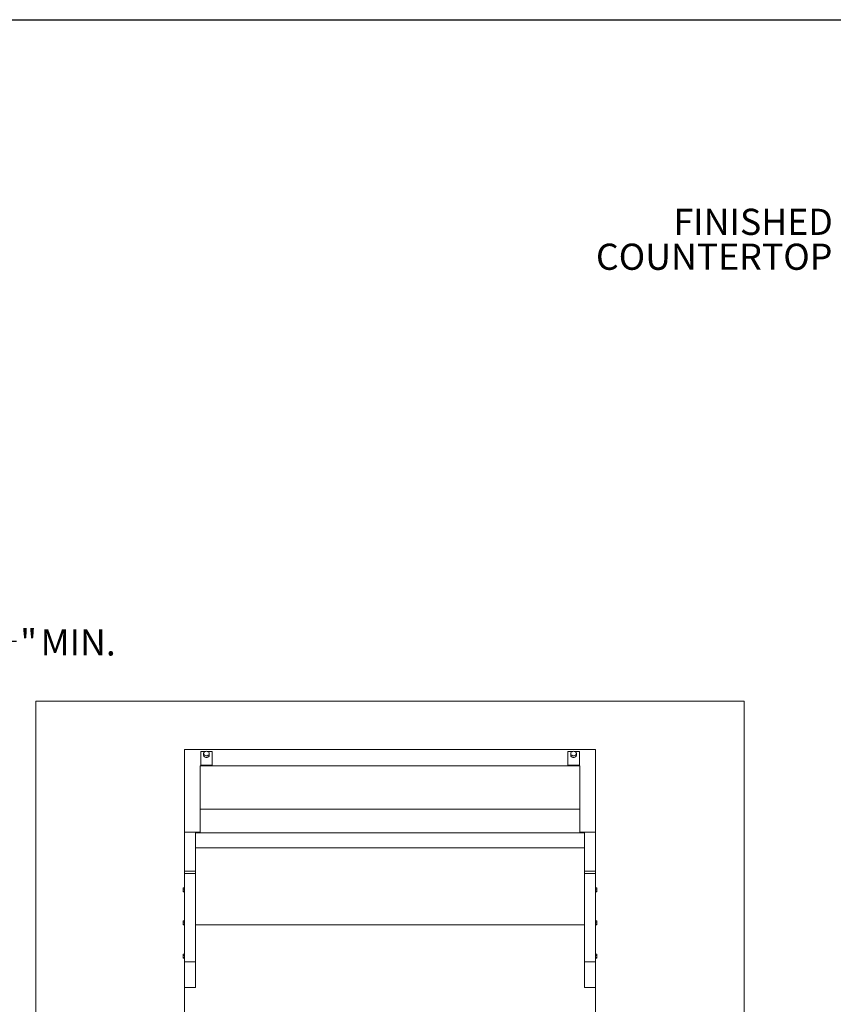
# Paper-space layout 'Sheet2' of a CAD drawing. Units: inches. Extents: x 8 to 234, y 8 to 179.
# Drawn here: x 92 to 164, y 93 to 179 of the extents above; entities that cross this region are included whole.
import ezdxf

# ---------------------------------------------------------------- set-up
doc = ezdxf.new("R2010")
doc.units = ezdxf.units.IN
doc.header["$MEASUREMENT"] = 0
doc.layers.add('DEFAULT', color=179, linetype='Continuous')
doc.styles.add('SLDTEXTSTYLE1', font='ARIAL.TTF', dxfattribs={"width": 0.948})
doc.dimstyles.new('SLDDIMSTYLE4', dxfattribs={"dimtxt": 2.224528, "dimasz": 2.86, "dimexe": 0, "dimexo": 0.0625, "dimgap": 0.556132, "dimtad": 0, "dimtih": 1, "dimtoh": 1, "dimdec": 6, "dimlfac": 1.571429, "dimrnd": 1e-09, "dimzin": 12, "dimdsep": 46, "dimlunit": 5, "dimtxsty": 'SLDTEXTSTYLE1', "dimsah": 1, "dimcen": 0.09, "dimadec": 0, "dimazin": 3, "dimtfac": 1, "dimtdec": 3, "dimtmove": 0, "dimatfit": 0, "dimfxl": 1, "dimfrac": 2, "dimtolj": 1, "dimtzin": 12, "dimarcsym": 0})

# ---------------------------------------------------------------- blocks, each defined once
blk = doc.blocks.new('_D_22')
at = {"layer": 'DEFAULT', "color": 7, "ltscale": 22}
for p, q in [((87.754, 124.12), (86.104, 124.12)), ((86.104, 124.12), (86.104, 119.082)), ((89.776, 124.348), (92.123, 124.348)), ((80.817, 119.082), (87.754, 119.082)), ((67.317, 113.582), (87.754, 113.582)), ((86.104, 113.582), (86.104, 108.082))]:
    blk.add_line(p, q, dxfattribs=at)
for points in [[(86.104, 119.082), (86.544, 121.942), (85.664, 121.942)], [(86.104, 113.582), (85.664, 110.722), (86.544, 110.722)]]:
    blk.add_solid(points, dxfattribs=at)
at = {"layer": 'DEFAULT', "color": 7, "ltscale": 22, "attachment_point": 1, "style": 'SLDTEXTSTYLE1'}
for s, insert, char_height in [('1', (90.101, 127.107), 2.292), ('5', (87.754, 125.384), 2.292), ('"', (92.448, 125.384), 2.292), (' MIN.', (93.534, 125.384), 2.2917), ('2', (90.101, 123.986), 2.292)]:
    blk.add_mtext(s, dxfattribs=dict(at, insert=insert, char_height=char_height))
blk = doc.blocks.new('SW_NOTE_5')
at = {"layer": 'DEFAULT', "color": 0, "ltscale": 22, "char_height": 2.2917, "attachment_point": 3, "style": 'SLDTEXTSTYLE1'}
for s, insert in [('FINISHED', (-0.268, 2.634)), ('COUNTERTOP', (-0.308, -0.422))]:
    blk.add_mtext(s, dxfattribs=dict(at, insert=insert))

psp = doc.layouts.new('Sheet2')

# ---------------------------------------------------------------- linework, layer by layer
at = {"color": 7, "linetype": 'Continuous', "lineweight": 30, "ltscale": 22}
psp.add_line((8.25, 178.75), (233.75, 178.75), dxfattribs=at)
at = {"color": 7, "linetype": 'Continuous', "lineweight": 15, "ltscale": 22}
for p, q in [((93.82832998, 119.08160213), (93.82832998, 89.08160213)), ((155.82832998, 119.08160213), (93.82832998, 119.08160213)), ((155.82832998, 89.08160213), (155.82832998, 119.08160213)), ((106.82832998, 114.86360213), (106.82832998, 107.61974756)), ((142.82832998, 114.86360213), (106.82832998, 114.86360213)), ((108.67517433, 114.69587996), (108.25132998, 114.69587996)), ((108.25132998, 114.69587996), (108.25132998, 113.49802972)), ((109.25132998, 114.69587996), (108.82748563, 114.69587996)), ((109.25132998, 114.69587996), (109.25132998, 113.49802972)), ((140.40532998, 114.69587996), (140.82917433, 114.69587996)), ((140.40532998, 114.69587996), (140.40532998, 113.49802972)), ((140.98148563, 114.69587996), (141.40532998, 114.69587996)), ((141.40532998, 114.69587996), (141.40532998, 113.49802972)), ((142.82832998, 114.86360213), (142.82832998, 107.61974756)), ((108.50132998, 114.5108273), (108.50132998, 114.3534972)), ((109.00132998, 114.3534972), (109.00132998, 114.5108273)), ((140.65532998, 114.5108273), (140.65532998, 114.3534972)), ((141.15532998, 114.3534972), (141.15532998, 114.5108273)), ((141.45332998, 113.43387996), (108.20332998, 113.43387996)), ((108.20332998, 113.43387996), (108.20332998, 109.63087996)), ((109.25132998, 113.49802972), (108.25132998, 113.49802972)), ((108.25132998, 113.49802972), (108.25132998, 113.49387996)), ((109.25132998, 113.49387996), (108.25132998, 113.49387996)), ((108.25132998, 113.49387996), (108.25132998, 113.43387996)), ((109.25132998, 113.49802972), (109.25132998, 113.49387996)), ((109.25132998, 113.49387996), (109.25132998, 113.43387996)), ((140.40532998, 113.49802972), (140.40532998, 113.49387996)), ((140.40532998, 113.49802972), (141.40532998, 113.49802972)), ((140.40532998, 113.49387996), (141.40532998, 113.49387996)), ((140.40532998, 113.49387996), (140.40532998, 113.43387996)), ((141.40532998, 113.49802972), (141.40532998, 113.49387996)), ((141.40532998, 113.49387996), (141.40532998, 113.43387996)), ((141.45332998, 113.43387996), (141.45332998, 109.63087996)), ((141.45332998, 109.63087996), (108.20332998, 109.63087996)), ((108.20332998, 109.63087996), (108.20332998, 107.5666914)), ((141.45332998, 109.63087996), (141.45332998, 107.5666914)), ((106.82832998, 107.61974756), (106.82832998, 104.20137724)), ((106.82832998, 107.61974756), (108.20332998, 107.61974756)), ((141.85532998, 107.5666914), (107.80132998, 107.5666914)), ((107.80132998, 107.5666914), (107.80132998, 106.2676533)), ((142.82832998, 107.61974756), (141.45332998, 107.61974756)), ((141.85532998, 107.5666914), (141.85532998, 106.2676533)), ((142.82832998, 107.61974756), (142.82832998, 104.20137724)), ((141.85532998, 106.2676533), (107.80132998, 106.2676533)), ((107.80132998, 106.2676533), (107.80132998, 99.5176533)), ((141.85532998, 106.2676533), (141.85532998, 99.5176533)), ((107.80132998, 104.20137724), (106.82832998, 104.20137724)), ((106.82832998, 104.20137724), (106.82832998, 103.99989252)), ((107.80132998, 103.99989252), (106.82832998, 103.99989252)), ((106.82832998, 103.99989252), (106.82832998, 96.28512707)), ((142.82832998, 104.20137724), (141.85532998, 104.20137724)), ((141.85532998, 103.99989252), (142.82832998, 103.99989252)), ((142.82832998, 104.20137724), (142.82832998, 103.99989252)), ((142.82832998, 103.99989252), (142.82832998, 96.28512707)), ((106.70832998, 102.75650311), (106.70832998, 102.6336525)), ((106.70832998, 102.75650311), (106.82832998, 102.75650311)), ((106.70832998, 102.6336525), (106.82832998, 102.6336525)), ((106.70832998, 102.6336525), (106.70832998, 102.45813602)), ((142.94832998, 102.75650311), (142.82832998, 102.75650311)), ((142.94832998, 102.6336525), (142.82832998, 102.6336525)), ((142.94832998, 102.75650311), (142.94832998, 102.6336525)), ((142.94832998, 102.6336525), (142.94832998, 102.45813602)), ((106.70832998, 102.45813602), (106.82832998, 102.45813602)), ((106.70832998, 102.45813602), (106.70832998, 102.40547015)), ((106.70832998, 102.40547015), (106.82832998, 102.40547015)), ((142.94832998, 102.45813602), (142.82832998, 102.45813602)), ((142.94832998, 102.40547015), (142.82832998, 102.40547015)), ((142.94832998, 102.45813602), (142.94832998, 102.40547015)), ((106.70832998, 99.85801007), (106.70832998, 99.73515947)), ((106.70832998, 99.85801007), (106.82832998, 99.85801007)), ((106.70832998, 99.73515947), (106.70832998, 99.55964299)), ((106.70832998, 99.73515947), (106.82832998, 99.73515947)), ((106.70832998, 99.55964299), (106.82832998, 99.55964299)), ((106.70832998, 99.55964299), (106.70832998, 99.50697712)), ((106.70832998, 99.50697712), (106.82832998, 99.50697712)), ((141.85532998, 99.5176533), (107.80132998, 99.5176533)), ((107.80132998, 99.5176533), (107.80132998, 94.03475173)), ((141.85532998, 99.5176533), (141.85532998, 94.03475173)), ((142.94832998, 99.85801007), (142.82832998, 99.85801007)), ((142.94832998, 99.73515947), (142.82832998, 99.73515947)), ((142.94832998, 99.55964299), (142.82832998, 99.55964299)), ((142.94832998, 99.50697712), (142.82832998, 99.50697712)), ((142.94832998, 99.85801007), (142.94832998, 99.73515947)), ((142.94832998, 99.73515947), (142.94832998, 99.55964299)), ((142.94832998, 99.55964299), (142.94832998, 99.50697712)), ((106.70832998, 96.95951704), (106.70832998, 96.83666644)), ((106.70832998, 96.95951704), (106.82832998, 96.95951704)), ((106.70832998, 96.83666644), (106.82832998, 96.83666644)), ((106.70832998, 96.83666644), (106.70832998, 96.66114996)), ((106.70832998, 96.66114996), (106.82832998, 96.66114996)), ((106.70832998, 96.66114996), (106.70832998, 96.60848409)), ((106.70832998, 96.60848409), (106.82832998, 96.60848409)), ((142.94832998, 96.95951704), (142.82832998, 96.95951704)), ((142.94832998, 96.83666644), (142.82832998, 96.83666644)), ((142.94832998, 96.66114996), (142.82832998, 96.66114996)), ((142.94832998, 96.60848409), (142.82832998, 96.60848409)), ((142.94832998, 96.95951704), (142.94832998, 96.83666644)), ((142.94832998, 96.83666644), (142.94832998, 96.66114996)), ((142.94832998, 96.66114996), (142.94832998, 96.60848409)), ((107.80132998, 96.28512707), (106.82832998, 96.28512707)), ((106.82832998, 96.28512707), (106.82832998, 94.03475173)), ((107.80132998, 96.28512707), (107.80132998, 94.03475173)), ((141.85532998, 96.28512707), (142.82832998, 96.28512707)), ((141.85532998, 96.28512707), (141.85532998, 94.03475173)), ((142.82832998, 96.28512707), (142.82832998, 94.03475173)), ((106.82832998, 94.03475173), (106.82832998, 85.68403863)), ((106.82832998, 94.03475173), (107.80132998, 94.03475173)), ((142.82832998, 94.03475173), (141.85532998, 94.03475173)), ((142.82832998, 94.03475173), (142.82832998, 85.68403863))]:
    psp.add_line(p, q, dxfattribs=at)
at = {"color": 7, "linetype": 'Continuous', "lineweight": 15, "ltscale": 22, "flags": 128}
for points in [[(108.75132998, 114.31654081), (108.69150106, 114.32218642), (108.63514918, 114.33879516), (108.58554931, 114.36540178), (108.54558401, 114.40046), (108.51757592, 114.44193236), (108.50315276, 114.48740865), (108.50315276, 114.53424595), (108.51757592, 114.57972224), (108.54558401, 114.62119461), (108.58554931, 114.65625283), (108.63514918, 114.68285945), (108.69150106, 114.69946818), (108.75132998, 114.70511379), (108.81115889, 114.69946818), (108.86751077, 114.68285945), (108.91711064, 114.65625283), (108.95707594, 114.62119461), (108.98508404, 114.57972224), (108.99950719, 114.53424595), (108.99950719, 114.48740865), (108.98508404, 114.44193236), (108.95707594, 114.40046), (108.91711064, 114.36540178), (108.86751077, 114.33879516), (108.81115889, 114.32218642), (108.75132998, 114.31654081)], [(140.90532998, 114.31654081), (140.96515889, 114.32218642), (141.02151077, 114.33879516), (141.07111064, 114.36540178), (141.11107594, 114.40046), (141.13908404, 114.44193236), (141.15350719, 114.48740865), (141.15350719, 114.53424595), (141.13908404, 114.57972224), (141.11107594, 114.62119461), (141.07111064, 114.65625283), (141.02151077, 114.68285945), (140.96515889, 114.69946818), (140.90532998, 114.70511379), (140.84550106, 114.69946818), (140.78914918, 114.68285945), (140.73954931, 114.65625283), (140.69958401, 114.62119461), (140.67157592, 114.57972224), (140.65715276, 114.53424595), (140.65715276, 114.48740865), (140.67157592, 114.44193236), (140.69958401, 114.40046), (140.73954931, 114.36540178), (140.78914918, 114.33879516), (140.84550106, 114.32218642), (140.90532998, 114.31654081)], [(108.75132998, 114.15921071), (108.69150106, 114.16485633), (108.63514918, 114.18146506), (108.58554931, 114.20807168), (108.54558401, 114.2431299), (108.51757592, 114.28460227), (108.50315276, 114.33007856), (108.50132998, 114.3534972)], [(109.00132998, 114.3534972), (108.99950719, 114.33007856), (108.98508404, 114.28460227), (108.95707594, 114.2431299), (108.91711064, 114.20807168), (108.86751077, 114.18146506), (108.81115889, 114.16485633), (108.75132998, 114.15921071)], [(140.65532998, 114.3534972), (140.65715276, 114.33007856), (140.67157592, 114.28460227), (140.69958401, 114.2431299), (140.73954931, 114.20807168), (140.78914918, 114.18146506), (140.84550106, 114.16485633), (140.90532998, 114.15921071)], [(140.90532998, 114.15921071), (140.96515889, 114.16485633), (141.02151077, 114.18146506), (141.07111064, 114.20807168), (141.11107594, 114.2431299), (141.13908404, 114.28460227), (141.15350719, 114.33007856), (141.15532998, 114.3534972)]]:
    psp.add_lwpolyline(points, dxfattribs=at)

# ---------------------------------------------------------------- block references
at = {"layer": 'DEFAULT', "ltscale": 22}
psp.add_blockref('SW_NOTE_5', (163.86576678, 159.56755993), dxfattribs=at)

# ---------------------------------------------------------------- dimensions: what is measured, and where the dimension line sits
at = {"layer": 'DEFAULT', "color": 7, "ltscale": 22}
dim = psp.add_linear_dim(base=(86.10391686, 113.58160213), p1=(79.71678638, 119.08160213), p2=(66.21678638, 113.58160213), angle=90, text='<> MIN.', dimstyle='SLDDIMSTYLE4', dxfattribs=at)
dim.commit()
dim.dimension.update_dxf_attribs({"geometry": '_D_22', "text_midpoint": (86.10391686, 124.120294), "dimtype": 160})

doc.saveas('drawing.dxf')
